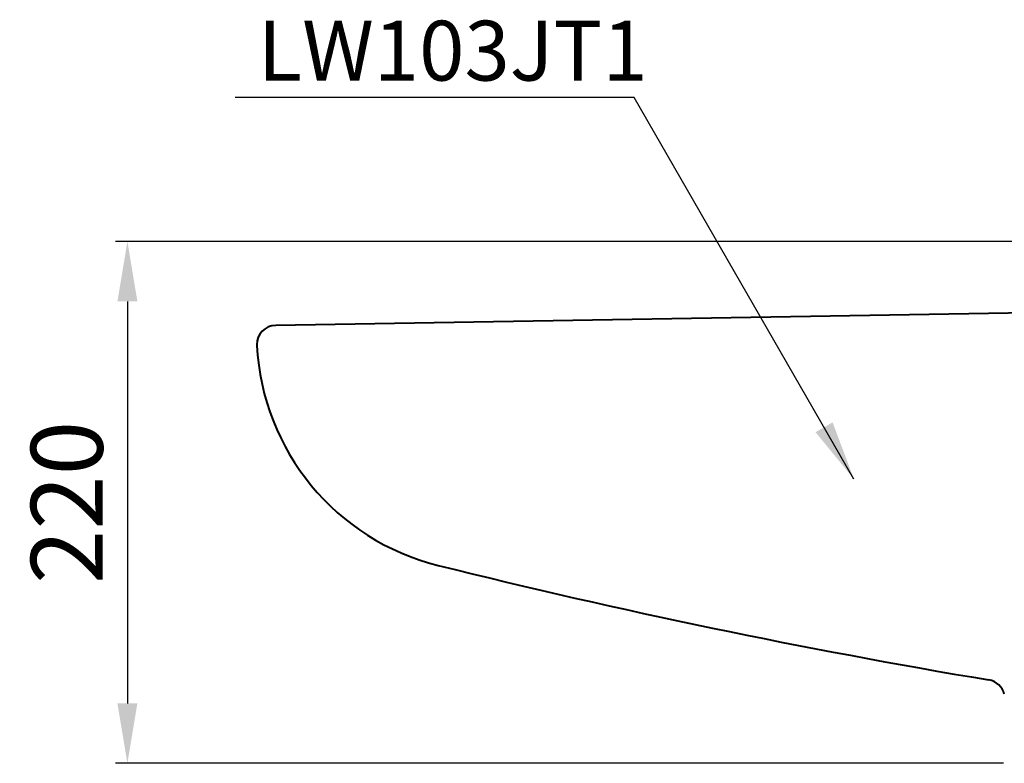
# Model space of a CAD drawing. Units: inches. Extents: x 16944 to 18860, y 876 to 2730.
# Drawn here: x 17916 to 18327, y 1745 to 2055 of the extents above; entities that cross this region are included whole.
import ezdxf

# ---------------------------------------------------------------- set-up
doc = ezdxf.new("R2010")
doc.units = ezdxf.units.IN
doc.header["$LTSCALE"] = 4
doc.header["$MEASUREMENT"] = 0
doc.layers.get('0').update_dxf_attribs({"lineweight": 15})
doc.layers.add('BODY', color=7, linetype='Continuous', lineweight=40)
doc.styles.add('style1', font='VNARIAL.TTF', dxfattribs={"height": 25})
doc.styles.add('style2', font='arial.ttf', dxfattribs={"height": 30})
doc.dimstyles.new('212', dxfattribs={"dimtxt": 30, "dimasz": 25, "dimexe": 5, "dimexo": 10, "dimgap": 10, "dimtad": 1, "dimtoh": 1, "dimdec": 0, "dimzin": 0, "dimdsep": 46, "dimtxsty": 'style2', "dimcen": 0, "dimadec": 0, "dimazin": 0, "dimtfac": 1, "dimtdec": 0, "dimtofl": 0, "dimtmove": 0, "dimatfit": 3, "dimfxl": 1, "dimtolj": 1, "dimtzin": 0, "dimarcsym": 0})

# ---------------------------------------------------------------- blocks, each defined once
blk = doc.blocks.new('*D41')
at = {"color": 0, "lineweight": -2}
for p, q in [((18555.09, 1962.52), (17955.99, 1962.52)), ((17960.99, 1937.52), (17960.99, 1769.52)), ((18327.05, 1744.52), (17955.99, 1744.52))]:
    blk.add_line(p, q, dxfattribs=at)
at = {"color": 0}
for points in [[(17965.16, 1937.52), (17956.82, 1937.52), (17960.99, 1962.52)], [(17956.82, 1769.52), (17965.16, 1769.52), (17960.99, 1744.52)]]:
    blk.add_solid(points, dxfattribs=at)
at = {"layer": 'Defpoints', "color": 0}
for p in [(18565.09, 1962.52), (17960.99, 1744.52), (18337.05, 1744.52)]:
    blk.add_point(p, dxfattribs=at)
at = {"color": 0, "insert": (17935.67, 1853.52), "char_height": 30, "attachment_point": 5, "rotation": 90, "style": 'style2'}
blk.add_mtext('\\A1;220', dxfattribs=at)

msp = doc.modelspace()

# ---------------------------------------------------------------- linework, layer by layer
at = {"layer": 'BODY'}
msp.add_line((18565.09, 1936.52), (18022.94, 1927.52), dxfattribs=at)
for points in [[(18022.94, 1927.52), (18018.53, 1927.44), (18015, 1923.82), (18015.08, 1919.39)], [(18015.08, 1919.39), (18015.08, 1919.31), (18015.08, 1919.21), (18015.08, 1919.11)], [(18015.08, 1919.11), (18017.35, 1875.16), (18048.09, 1837.84), (18090.8, 1827.22)], [(18090.8, 1827.22), (18166.85, 1808.28), (18243.6, 1792.31), (18320.91, 1779.37)], [(18327.36, 1773.41), (18326.57, 1776.51), (18324.05, 1778.83), (18320.91, 1779.37)]]:
    msp.add_open_spline(points, degree=3, dxfattribs=at)

# ---------------------------------------------------------------- texts
at = {"insert": (18015.48, 2054.8), "char_height": 25, "width": 263.7647, "attachment_point": 1, "style": 'style1'}
msp.add_mtext('LW103JT1', dxfattribs=at)

# ---------------------------------------------------------------- dimensions: what is measured, and where the dimension line sits
at = {"color": 7}
dim = msp.add_linear_dim(base=(17960.99, 1744.52), p1=(18565.09, 1962.52), p2=(18337.05, 1744.52), angle=90, text='220', dimstyle='212', dxfattribs=at)
dim.commit()
dim.dimension.update_dxf_attribs({"geometry": '*D41', "text_midpoint": (17960.99, 1853.52), "dimtype": 160})

# ---------------------------------------------------------------- leaders
at = {"color": 0}
msp.add_leader([(18264.54, 1863.27), (18172.65, 2022.66), (18006.04, 2022.66)], dimstyle='212', dxfattribs=at)

doc.saveas('drawing.dxf')
